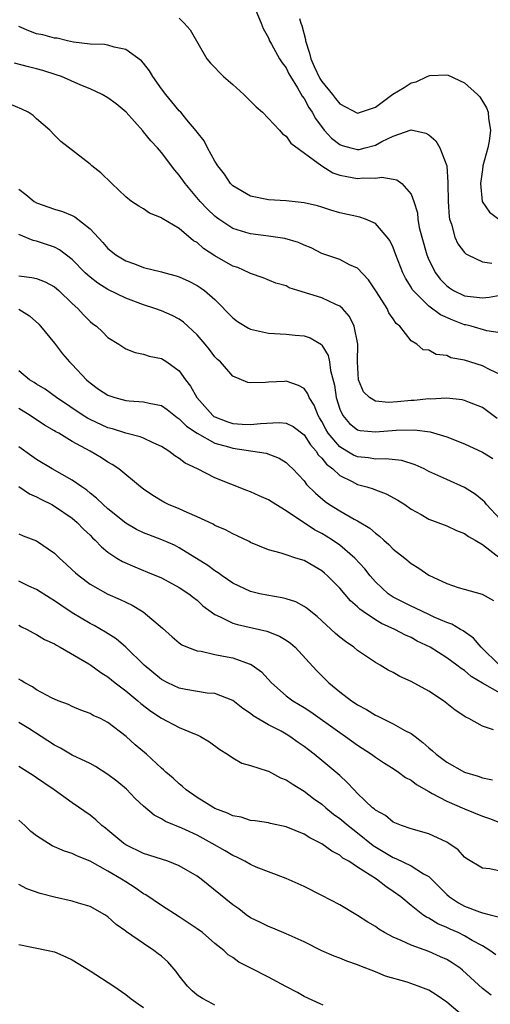
# Model space of a CAD drawing. Units: inches. Extents: x 2592000 to 2595000, y 1515000 to 1518000.
# Drawn here: x 2592237 to 2592290, y 1515307 to 1515417 of the extents above; entities that cross this region are included whole.
import ezdxf

# ---------------------------------------------------------------- set-up
doc = ezdxf.new("R2010")
doc.units = ezdxf.units.IN
doc.header["$MEASUREMENT"] = 0
doc.layers.add('LD25921515_2ft', color=62, linetype='Continuous')

msp = doc.modelspace()

# ---------------------------------------------------------------- linework, layer by layer
at = {"layer": 'LD25921515_2ft'}
for points, elevation in [([(2592263.58, 1515418.42), (2592264.2, 1515417), (2592264.41, 1515416.41), (2592265, 1515415.34), (2592265.14, 1515415), (2592265.36, 1515414.64), (2592266.26, 1515413), (2592266.55, 1515412.55), (2592267, 1515412), (2592267.31, 1515411.31), (2592267.48, 1515411), (2592268.27, 1515409.73), (2592268.8, 1515408.8), (2592269, 1515408.55), (2592269.54, 1515407.54), (2592269.9, 1515407), (2592270.3, 1515406.3), (2592271.26, 1515405), (2592272.09, 1515404.09), (2592273, 1515403.37), (2592273.27, 1515403.27), (2592274.24, 1515403), (2592275, 1515402.82), (2592275.17, 1515402.83), (2592275.84, 1515403), (2592277, 1515403.32), (2592277.73, 1515403.73), (2592279, 1515404.33), (2592281, 1515405.02), (2592282.67, 1515404.67), (2592283, 1515404.46), (2592283.79, 1515403.79), (2592284.23, 1515403), (2592285, 1515401), (2592285.14, 1515399.14), (2592285.13, 1515399), (2592285.16, 1515397), (2592285.28, 1515395.28), (2592285.33, 1515395), (2592285.55, 1515394.45), (2592285.93, 1515393), (2592286.26, 1515392.26), (2592287, 1515391.28), (2592287.13, 1515391.13), (2592287.36, 1515391), (2592289, 1515390.23), (2592290.07, 1515390.07)], 8760), ([(2592255, 1515417.54), (2592255.56, 1515417), (2592256.23, 1515416.23), (2592258.11, 1515413), (2592258.52, 1515412.52), (2592259, 1515412.03), (2592259.48, 1515411.48), (2592259.96, 1515411), (2592261, 1515410.13), (2592262.25, 1515409), (2592262.62, 1515408.62), (2592263, 1515408.26), (2592263.61, 1515407.61), (2592264.32, 1515407), (2592266.24, 1515405), (2592266.58, 1515404.58), (2592267, 1515404.32), (2592267.53, 1515403.53), (2592270.99, 1515400.99), (2592272.22, 1515400.22), (2592273, 1515399.96), (2592273.78, 1515399.78), (2592275, 1515399.57), (2592275.64, 1515399.64), (2592277, 1515399.6), (2592277.71, 1515399.71), (2592279, 1515399.51), (2592279.42, 1515399.42), (2592279.98, 1515399), (2592281, 1515397.83), (2592281.31, 1515397), (2592281.71, 1515395.71), (2592281.77, 1515395), (2592281.93, 1515394.07), (2592282.2, 1515393), (2592282.78, 1515391), (2592283, 1515390.47), (2592283.76, 1515389), (2592284.28, 1515388.28), (2592285, 1515387.52), (2592285.3, 1515387.3), (2592285.78, 1515387), (2592287, 1515386.43), (2592287.67, 1515386.33), (2592289, 1515386.2), (2592289.75, 1515386.25), (2592291, 1515386.48)], 8758), ([(2592268.49, 1515417.51), (2592268.64, 1515417), (2592268.74, 1515416.74), (2592269.16, 1515415.16), (2592269.16, 1515415), (2592269.62, 1515413.62), (2592269.77, 1515413), (2592270.12, 1515412.12), (2592270.78, 1515410.78), (2592271, 1515410.47), (2592272.18, 1515409), (2592272.53, 1515408.53), (2592273, 1515407.94), (2592275, 1515406.9), (2592277, 1515407.59), (2592278.96, 1515409.03), (2592280.22, 1515409.78), (2592281, 1515410.3), (2592281.58, 1515410.42), (2592282.82, 1515411), (2592283, 1515411.1), (2592283.12, 1515411.12), (2592285, 1515411.19), (2592285.15, 1515411.15), (2592287, 1515410.3), (2592288.45, 1515409), (2592288.72, 1515408.72), (2592289.48, 1515407.48), (2592289.65, 1515407), (2592289.68, 1515406.32), (2592289.91, 1515405), (2592289.76, 1515403.76), (2592289.6, 1515403), (2592289.07, 1515401), (2592289, 1515400.6), (2592288.79, 1515399), (2592288.98, 1515397), (2592289.8, 1515395.8), (2592290.84, 1515395)], 8762), ([(2592291, 1515382.26), (2592289.5, 1515382.5), (2592287.76, 1515383), (2592287.16, 1515383.16), (2592287, 1515383.18), (2592285.68, 1515383.68), (2592284.29, 1515384.29), (2592283, 1515385.24), (2592281.23, 1515387), (2592281.13, 1515387.13), (2592281, 1515387.38), (2592280.38, 1515388.38), (2592280.07, 1515389), (2592279.3, 1515391), (2592279, 1515391.83), (2592278.62, 1515392.62), (2592278.34, 1515393), (2592277, 1515394.52), (2592275.89, 1515395), (2592275.24, 1515395.24), (2592273, 1515395.72), (2592272.01, 1515396.01), (2592271, 1515396.34), (2592270.49, 1515396.49), (2592269, 1515396.86), (2592267, 1515397.06), (2592265, 1515397.18), (2592263, 1515397.59), (2592261, 1515398.74), (2592260.74, 1515399), (2592260.07, 1515400.07), (2592259.31, 1515401), (2592259, 1515401.5), (2592258.17, 1515403), (2592257.8, 1515403.8), (2592257, 1515404.76), (2592256.91, 1515404.91), (2592255.86, 1515406.14), (2592255.16, 1515407), (2592255, 1515407.16), (2592254.18, 1515408.18), (2592253.48, 1515409), (2592253, 1515409.64), (2592252.02, 1515411), (2592251.65, 1515411.65), (2592251, 1515412.49), (2592250.76, 1515412.76), (2592249, 1515414.05), (2592247.71, 1515414.29), (2592247, 1515414.51), (2592246.6, 1515414.6), (2592245, 1515414.65), (2592243.14, 1515414.86), (2592242.48, 1515415), (2592241.3, 1515415.3), (2592241, 1515415.31), (2592239.68, 1515415.68), (2592239, 1515415.81), (2592238.12, 1515416.12), (2592237, 1515416.62)], 8756), ([(2592291, 1515377.61), (2592289.87, 1515378.13), (2592289, 1515378.56), (2592287, 1515379.2), (2592285.48, 1515379.48), (2592285, 1515379.71), (2592283.82, 1515379.82), (2592283, 1515380.33), (2592282.35, 1515380.35), (2592281.66, 1515381), (2592281, 1515381.38), (2592279.75, 1515383), (2592279.32, 1515383.32), (2592279, 1515383.83), (2592278.52, 1515384.52), (2592278.31, 1515385), (2592277.14, 1515386.86), (2592276.22, 1515388.22), (2592275, 1515389.5), (2592274.1, 1515389.9), (2592273, 1515390.48), (2592271, 1515391.16), (2592269.78, 1515391.78), (2592269, 1515392.09), (2592268.38, 1515392.38), (2592266.84, 1515392.84), (2592265, 1515393.12), (2592263, 1515393.35), (2592262.47, 1515393.53), (2592261, 1515393.96), (2592259.45, 1515395), (2592259.19, 1515395.19), (2592259, 1515395.34), (2592258.15, 1515396.15), (2592257.36, 1515397), (2592255.67, 1515399), (2592255, 1515399.96), (2592254.52, 1515400.52), (2592253, 1515402.49), (2592252.55, 1515403), (2592251.8, 1515403.8), (2592251, 1515404.82), (2592250.91, 1515404.91), (2592249.03, 1515407.03), (2592247.93, 1515407.93), (2592247, 1515408.63), (2592246.37, 1515409), (2592245, 1515409.62), (2592243.95, 1515410.05), (2592241.78, 1515411), (2592241.21, 1515411.21), (2592239.68, 1515411.68), (2592239, 1515411.87), (2592238.09, 1515412.09), (2592236.51, 1515412.51)], 8754), ([(2592290.67, 1515372.67), (2592289, 1515373.9), (2592287.55, 1515374.45), (2592287, 1515374.68), (2592286.75, 1515374.75), (2592285, 1515374.93), (2592283.16, 1515374.84), (2592283, 1515374.85), (2592281.34, 1515374.66), (2592281, 1515374.66), (2592279.47, 1515374.53), (2592278.47, 1515374.47), (2592277, 1515374.62), (2592276.35, 1515375), (2592275.65, 1515375.65), (2592275.11, 1515377), (2592275, 1515379), (2592275.02, 1515381), (2592274.61, 1515383), (2592274.1, 1515384.1), (2592273.3, 1515385), (2592273, 1515385.27), (2592272.55, 1515385.45), (2592271, 1515386.18), (2592268.3, 1515387), (2592267.33, 1515387.33), (2592267, 1515387.52), (2592265.85, 1515387.85), (2592264.43, 1515388.43), (2592263, 1515388.92), (2592262.86, 1515389), (2592261.58, 1515389.58), (2592261, 1515389.76), (2592259, 1515390.9), (2592257.73, 1515391.73), (2592257, 1515392.38), (2592256.6, 1515392.6), (2592255, 1515393.95), (2592253.09, 1515395.09), (2592253, 1515395.18), (2592251.67, 1515395.67), (2592251, 1515396.16), (2592250.46, 1515396.46), (2592249.66, 1515397), (2592249, 1515397.51), (2592247.44, 1515399), (2592246.21, 1515400.21), (2592245.21, 1515401), (2592245, 1515401.18), (2592241.71, 1515403.71), (2592241, 1515404.44), (2592240.49, 1515405), (2592239, 1515406.28), (2592238.63, 1515406.63), (2592238.04, 1515407), (2592237.35, 1515407.35), (2592235.94, 1515407.94)], 8752), ([(2592237, 1515398.39), (2592237.79, 1515397.79), (2592238.71, 1515397), (2592239, 1515396.83), (2592241, 1515396.15), (2592241.89, 1515395.89), (2592243, 1515395.43), (2592243.28, 1515395.28), (2592245, 1515393.93), (2592246.41, 1515392.41), (2592247, 1515391.74), (2592247.9, 1515391), (2592249, 1515390.33), (2592249.99, 1515389.99), (2592251, 1515389.6), (2592253, 1515389.11), (2592253.37, 1515389), (2592254.66, 1515388.66), (2592255, 1515388.55), (2592256.06, 1515388.06), (2592257, 1515387.59), (2592257.35, 1515387.35), (2592257.84, 1515387), (2592259, 1515385.99), (2592261, 1515383.93), (2592261.53, 1515383.53), (2592262.77, 1515382.77), (2592263, 1515382.68), (2592265, 1515382.22), (2592267, 1515382.1), (2592268, 1515382), (2592269, 1515381.92), (2592269.69, 1515381.69), (2592270.95, 1515380.95), (2592271, 1515380.89), (2592271.71, 1515379.71), (2592271.85, 1515379), (2592271.95, 1515378.05), (2592272.4, 1515376.4), (2592272.6, 1515375), (2592273, 1515373.71), (2592273.34, 1515373), (2592274.11, 1515372.11), (2592275, 1515371.4), (2592275.31, 1515371.31), (2592277, 1515371.15), (2592279.35, 1515371.35), (2592281.38, 1515371.38), (2592283.16, 1515371.16), (2592285, 1515370.6), (2592287, 1515369.81), (2592289, 1515368.88), (2592290.16, 1515368.16)], 8750), ([(2592291, 1515361.37), (2592289.46, 1515363), (2592289.27, 1515363.27), (2592289, 1515363.51), (2592288.19, 1515364.19), (2592287, 1515364.93), (2592285, 1515365.8), (2592283, 1515366.73), (2592282.47, 1515367), (2592281.48, 1515367.48), (2592279.95, 1515367.95), (2592278.15, 1515368.15), (2592277, 1515368.1), (2592276.24, 1515368.24), (2592275, 1515368.35), (2592274.55, 1515368.55), (2592273.78, 1515369), (2592273, 1515369.48), (2592271.72, 1515371), (2592271.46, 1515371.46), (2592271, 1515372.33), (2592270.75, 1515372.75), (2592270.59, 1515373), (2592270.14, 1515374.14), (2592269.57, 1515375), (2592269.43, 1515375.43), (2592269, 1515376.01), (2592268.37, 1515376.37), (2592267, 1515376.84), (2592266.82, 1515376.82), (2592265, 1515376.74), (2592264.68, 1515376.68), (2592263, 1515376.65), (2592262.71, 1515376.71), (2592261, 1515377.41), (2592259.62, 1515379), (2592259.28, 1515379.28), (2592259, 1515379.56), (2592258.39, 1515380.39), (2592257.9, 1515381), (2592257, 1515382.03), (2592255.47, 1515383.47), (2592255, 1515383.78), (2592254.21, 1515384.21), (2592253, 1515384.72), (2592252.25, 1515385), (2592251, 1515385.41), (2592249, 1515386.15), (2592247, 1515387.12), (2592245.85, 1515387.85), (2592245, 1515388.5), (2592244.73, 1515388.73), (2592244.45, 1515389), (2592243, 1515390.48), (2592241.58, 1515391.58), (2592241, 1515391.87), (2592239, 1515392.55), (2592238.62, 1515392.62), (2592237, 1515393.28)], 8748), ([(2592237, 1515388.64), (2592238.48, 1515388.48), (2592239, 1515388.34), (2592239.97, 1515387.97), (2592241, 1515387.42), (2592241.5, 1515387), (2592243, 1515385.55), (2592243.62, 1515385), (2592244.27, 1515384.27), (2592245, 1515383.54), (2592245.29, 1515383.29), (2592245.72, 1515383), (2592246.38, 1515382.38), (2592247, 1515381.75), (2592248.22, 1515381), (2592249, 1515380.48), (2592250.06, 1515380.06), (2592251, 1515379.89), (2592251.64, 1515379.64), (2592253, 1515379.39), (2592253.59, 1515379), (2592255, 1515378), (2592255.71, 1515377), (2592256.28, 1515376.28), (2592256.97, 1515375), (2592258.75, 1515373), (2592258.89, 1515372.89), (2592259, 1515372.83), (2592260.32, 1515372.32), (2592261, 1515372.08), (2592262.04, 1515372.04), (2592263, 1515371.97), (2592264.11, 1515372.11), (2592266.22, 1515372.22), (2592267, 1515372.14), (2592267.76, 1515371.76), (2592269, 1515370.81), (2592269.72, 1515369.72), (2592270.34, 1515369), (2592270.59, 1515368.59), (2592271, 1515368.21), (2592271.53, 1515367.53), (2592272.22, 1515367), (2592273, 1515366.28), (2592274.4, 1515365.6), (2592275, 1515365.27), (2592276.03, 1515365), (2592276.76, 1515364.76), (2592277, 1515364.65), (2592278.22, 1515364.22), (2592279.51, 1515363.51), (2592280.29, 1515363), (2592281, 1515362.5), (2592282.12, 1515361.88), (2592283, 1515361.37), (2592284.72, 1515360.72), (2592285, 1515360.63), (2592286.1, 1515360.1), (2592287, 1515359.78), (2592287.44, 1515359.44), (2592288.2, 1515359), (2592289, 1515358.51), (2592291, 1515357)], 8746), ([(2592237, 1515384.91), (2592238.19, 1515384.19), (2592239.24, 1515383.24), (2592239.45, 1515383), (2592241, 1515381.09), (2592241.91, 1515379.91), (2592242.7, 1515379), (2592243, 1515378.7), (2592244.6, 1515377), (2592245, 1515376.66), (2592245.96, 1515375.96), (2592247, 1515375.26), (2592247.76, 1515375), (2592249, 1515374.67), (2592249.37, 1515374.63), (2592251, 1515374.53), (2592251.64, 1515374.36), (2592253, 1515374.1), (2592253.65, 1515373.65), (2592254.77, 1515372.77), (2592255, 1515372.63), (2592255.8, 1515371.8), (2592257, 1515371), (2592259, 1515369.91), (2592260.52, 1515369.48), (2592261, 1515369.33), (2592264.76, 1515368.76), (2592266.21, 1515368.21), (2592267, 1515367.72), (2592267.35, 1515367.35), (2592267.74, 1515367), (2592269, 1515365.67), (2592269.27, 1515365.27), (2592270.27, 1515364.27), (2592271.35, 1515363.35), (2592271.87, 1515363), (2592273, 1515362.31), (2592274.62, 1515361.38), (2592275, 1515361.18), (2592276.36, 1515360.36), (2592277, 1515359.79), (2592277.47, 1515359.47), (2592277.96, 1515359), (2592278.52, 1515358.52), (2592279, 1515358.02), (2592280.29, 1515357), (2592281, 1515356.4), (2592281.88, 1515355.88), (2592283, 1515355.07), (2592285, 1515354.15), (2592286.28, 1515353.72), (2592288.96, 1515352.96), (2592290.25, 1515352.25)], 8744), ([(2592290.91, 1515345), (2592288.85, 1515347), (2592288.02, 1515348.02), (2592286.83, 1515348.83), (2592286.53, 1515349), (2592285.59, 1515349.59), (2592285, 1515349.79), (2592283.61, 1515350.39), (2592283, 1515350.68), (2592282.28, 1515351), (2592281.42, 1515351.42), (2592281, 1515351.6), (2592279, 1515352.61), (2592278.76, 1515352.76), (2592278.42, 1515353), (2592277, 1515354.33), (2592276.42, 1515355), (2592275.8, 1515355.8), (2592274.71, 1515357), (2592273, 1515358.44), (2592272.2, 1515359), (2592271.47, 1515359.47), (2592271, 1515359.75), (2592270.18, 1515360.18), (2592267, 1515362.31), (2592265.82, 1515363), (2592265, 1515363.52), (2592263.97, 1515363.97), (2592263, 1515364.43), (2592262.58, 1515364.58), (2592259, 1515366.02), (2592257.05, 1515367), (2592255.66, 1515367.66), (2592255, 1515368.16), (2592254.49, 1515368.49), (2592253.82, 1515369), (2592253, 1515369.51), (2592252.08, 1515369.93), (2592251, 1515370.45), (2592250.62, 1515370.62), (2592249, 1515371.03), (2592247.5, 1515371.5), (2592247, 1515371.62), (2592245, 1515372.55), (2592244.7, 1515372.7), (2592244.23, 1515373), (2592241.23, 1515375), (2592239.96, 1515375.95), (2592239, 1515376.52), (2592238.71, 1515376.71), (2592238.22, 1515377), (2592237, 1515378.01)], 8742), ([(2592291, 1515341.85), (2592289, 1515342.97), (2592287.73, 1515343.73), (2592287, 1515344.39), (2592286.62, 1515344.62), (2592286.14, 1515345), (2592285, 1515345.83), (2592283.13, 1515347), (2592281.7, 1515347.7), (2592281, 1515348.08), (2592280.37, 1515348.37), (2592279.2, 1515349), (2592277.68, 1515349.68), (2592277, 1515350.09), (2592275.63, 1515351), (2592275.26, 1515351.26), (2592275, 1515351.52), (2592274.2, 1515352.2), (2592273, 1515353.62), (2592271.64, 1515355), (2592271.3, 1515355.3), (2592271, 1515355.56), (2592270.08, 1515356.08), (2592269, 1515356.72), (2592268.09, 1515357), (2592267, 1515357.36), (2592266.44, 1515357.56), (2592265, 1515357.93), (2592263, 1515358.76), (2592262.85, 1515358.85), (2592261.51, 1515359.51), (2592261, 1515359.71), (2592260.18, 1515360.18), (2592259, 1515360.67), (2592258.8, 1515360.8), (2592257, 1515361.64), (2592255.9, 1515362.1), (2592255, 1515362.51), (2592253.79, 1515363), (2592253.26, 1515363.26), (2592252.02, 1515364.02), (2592251, 1515364.74), (2592250.67, 1515365), (2592248.22, 1515367), (2592247.49, 1515367.49), (2592247, 1515367.75), (2592246.26, 1515368.26), (2592245.02, 1515369), (2592243, 1515370.09), (2592241.49, 1515371), (2592241.17, 1515371.17), (2592241, 1515371.29), (2592239.9, 1515371.9), (2592238.27, 1515373), (2592237, 1515373.78)], 8740), ([(2592290.25, 1515337.75), (2592289, 1515338.16), (2592287.5, 1515339), (2592287.15, 1515339.15), (2592285.96, 1515339.96), (2592284.65, 1515341), (2592283, 1515342.07), (2592281, 1515343.18), (2592279.74, 1515343.74), (2592279, 1515344.18), (2592278.45, 1515344.45), (2592277.53, 1515345), (2592277, 1515345.29), (2592275, 1515346.64), (2592274.57, 1515347), (2592273.64, 1515347.64), (2592273, 1515348.15), (2592272.54, 1515348.54), (2592270.46, 1515350.46), (2592269.76, 1515351), (2592269.35, 1515351.35), (2592269, 1515351.59), (2592268.08, 1515352.08), (2592267, 1515352.42), (2592266.54, 1515352.54), (2592264.83, 1515352.83), (2592264.04, 1515353), (2592263, 1515353.25), (2592261, 1515354.18), (2592259.82, 1515355), (2592259.36, 1515355.36), (2592259, 1515355.56), (2592258.19, 1515356.19), (2592255, 1515358.17), (2592254.45, 1515358.45), (2592253.06, 1515359.06), (2592251.6, 1515359.6), (2592251, 1515359.84), (2592250.21, 1515360.21), (2592249, 1515360.91), (2592247, 1515362.52), (2592246.46, 1515363), (2592245.73, 1515363.73), (2592245, 1515364.3), (2592244.62, 1515364.62), (2592244.07, 1515365), (2592243, 1515365.76), (2592240.76, 1515367), (2592239, 1515368.07), (2592238.45, 1515368.45), (2592237, 1515369.48)], 8738), ([(2592237.02, 1515365.02), (2592238.22, 1515364.22), (2592239, 1515363.87), (2592239.56, 1515363.56), (2592240.7, 1515363), (2592241, 1515362.84), (2592243, 1515361.47), (2592243.55, 1515361), (2592244.26, 1515360.26), (2592245, 1515359.56), (2592245.28, 1515359.28), (2592245.58, 1515359), (2592246.26, 1515358.26), (2592247, 1515357.66), (2592248.01, 1515357), (2592248.62, 1515356.62), (2592250.01, 1515356.01), (2592251.44, 1515355.44), (2592253, 1515354.78), (2592255, 1515353.71), (2592256.08, 1515353), (2592256.58, 1515352.58), (2592257, 1515352.27), (2592257.66, 1515351.66), (2592259, 1515350.66), (2592259.58, 1515350.42), (2592261, 1515349.7), (2592261.54, 1515349.54), (2592264.81, 1515348.81), (2592266.26, 1515348.26), (2592267, 1515347.79), (2592267.47, 1515347.47), (2592268.01, 1515347), (2592270.39, 1515344.39), (2592271.78, 1515343), (2592273, 1515342), (2592274.31, 1515341), (2592274.73, 1515340.73), (2592275, 1515340.54), (2592276.02, 1515340.02), (2592277, 1515339.38), (2592277.27, 1515339.27), (2592277.78, 1515339), (2592279, 1515338.41), (2592280.32, 1515337.68), (2592281, 1515337.35), (2592281.45, 1515337), (2592282.34, 1515336.34), (2592283, 1515335.72), (2592283.4, 1515335.4), (2592283.8, 1515335), (2592285, 1515334.11), (2592286.99, 1515333), (2592288.53, 1515332.53), (2592289, 1515332.36), (2592290.14, 1515332.14)], 8736), ([(2592237, 1515359.73), (2592237.5, 1515359.5), (2592239, 1515358.95), (2592241, 1515357.56), (2592241.58, 1515357), (2592242.33, 1515356.33), (2592243, 1515355.7), (2592243.35, 1515355.35), (2592243.76, 1515355), (2592245, 1515354.09), (2592247, 1515352.97), (2592248.37, 1515352.37), (2592249, 1515352.05), (2592249.72, 1515351.72), (2592250.96, 1515350.96), (2592253.13, 1515349.13), (2592254.19, 1515348.19), (2592255, 1515347.5), (2592255.28, 1515347.28), (2592255.92, 1515347), (2592257, 1515346.59), (2592257.45, 1515346.55), (2592259, 1515346.2), (2592259.98, 1515346.02), (2592261, 1515345.82), (2592262.84, 1515345.16), (2592263, 1515345.12), (2592263.19, 1515345), (2592264.23, 1515344.23), (2592265.33, 1515343), (2592267, 1515341.56), (2592267.73, 1515341), (2592269, 1515340.23), (2592269.75, 1515339.75), (2592273, 1515337.43), (2592273.64, 1515337), (2592275, 1515336.01), (2592276.56, 1515335), (2592277, 1515334.66), (2592278.01, 1515334.01), (2592279, 1515333.39), (2592279.59, 1515333), (2592280.39, 1515332.39), (2592281, 1515332.08), (2592281.61, 1515331.61), (2592283, 1515330.81), (2592283.38, 1515330.62), (2592285, 1515329.75), (2592287, 1515328.89), (2592289, 1515328.08), (2592289.79, 1515327.79), (2592291.24, 1515327.24)], 8734), ([(2592291, 1515321.88), (2592289.85, 1515322.15), (2592289, 1515322.24), (2592287.27, 1515323.27), (2592287, 1515323.46), (2592286.27, 1515324.27), (2592285.24, 1515325), (2592285, 1515325.14), (2592283, 1515326.07), (2592281, 1515326.64), (2592279.94, 1515327), (2592279, 1515327.39), (2592278.13, 1515328.13), (2592277, 1515328.74), (2592276.87, 1515328.87), (2592276.69, 1515329), (2592275, 1515330.61), (2592274.61, 1515331), (2592273.85, 1515331.85), (2592273, 1515332.61), (2592272.8, 1515332.8), (2592271, 1515334.32), (2592270.15, 1515335), (2592269.49, 1515335.49), (2592269, 1515335.89), (2592268.34, 1515336.34), (2592267.42, 1515337), (2592267, 1515337.26), (2592266.42, 1515337.58), (2592265, 1515338.31), (2592263.3, 1515339.3), (2592263, 1515339.56), (2592262.13, 1515340.13), (2592261, 1515341.02), (2592259, 1515341.8), (2592258.13, 1515341.87), (2592255.75, 1515342.25), (2592255, 1515342.4), (2592253.71, 1515343), (2592253, 1515343.37), (2592251.07, 1515345), (2592249.02, 1515347.02), (2592247.93, 1515347.93), (2592246.71, 1515348.71), (2592245.44, 1515349.44), (2592245, 1515349.67), (2592243, 1515350.86), (2592241.71, 1515351.71), (2592241, 1515352.22), (2592240.51, 1515352.51), (2592239, 1515353.49), (2592238.13, 1515353.87), (2592237, 1515354.4)], 8732), ([(2592237, 1515349.47), (2592237.3, 1515349.3), (2592237.94, 1515349), (2592238.62, 1515348.62), (2592239, 1515348.44), (2592239.89, 1515347.89), (2592241, 1515347.38), (2592241.23, 1515347.23), (2592241.66, 1515347), (2592244.86, 1515345.14), (2592245.08, 1515345), (2592246.19, 1515344.19), (2592247, 1515343.69), (2592247.83, 1515343), (2592249, 1515342.11), (2592250.34, 1515341), (2592250.69, 1515340.69), (2592251.83, 1515339.83), (2592253, 1515339.06), (2592255, 1515338.01), (2592256.72, 1515337.28), (2592257, 1515337.18), (2592257.39, 1515337), (2592258.4, 1515336.4), (2592259.54, 1515335.54), (2592260.43, 1515335), (2592261, 1515334.59), (2592262.01, 1515334.01), (2592263, 1515333.73), (2592264.85, 1515333.15), (2592265, 1515333.09), (2592266.37, 1515332.37), (2592267, 1515332.14), (2592267.67, 1515331.67), (2592269, 1515330.87), (2592270.06, 1515330.06), (2592271, 1515329.39), (2592271.45, 1515329), (2592272.3, 1515328.3), (2592273, 1515327.81), (2592273.95, 1515327), (2592275, 1515326.19), (2592276.77, 1515324.77), (2592279, 1515323.42), (2592279.31, 1515323.31), (2592281, 1515322.48), (2592282.4, 1515321.6), (2592283, 1515321.28), (2592283.3, 1515321), (2592284.15, 1515320.15), (2592285, 1515319.27), (2592285.31, 1515319), (2592286.34, 1515318.34), (2592287, 1515317.98), (2592288.67, 1515317.33), (2592289, 1515317.22), (2592289.86, 1515317), (2592290.78, 1515316.78)], 8730), ([(2592290.51, 1515312.51), (2592289.84, 1515313), (2592289, 1515313.52), (2592287.87, 1515314.13), (2592287, 1515314.64), (2592286.27, 1515315), (2592285.39, 1515315.39), (2592285, 1515315.59), (2592284, 1515316), (2592283, 1515316.61), (2592282.73, 1515316.73), (2592282.31, 1515317), (2592281, 1515318.03), (2592279.84, 1515319), (2592279, 1515319.62), (2592278.17, 1515320.17), (2592277.13, 1515321), (2592275, 1515322.35), (2592274.02, 1515323), (2592273.36, 1515323.36), (2592273, 1515323.68), (2592272.13, 1515324.13), (2592271, 1515324.97), (2592269.63, 1515325.63), (2592269, 1515326.03), (2592267, 1515326.86), (2592265.23, 1515327.23), (2592265, 1515327.3), (2592263.53, 1515327.53), (2592263, 1515327.59), (2592261.94, 1515327.94), (2592261, 1515328.1), (2592260.41, 1515328.41), (2592259, 1515328.93), (2592258.87, 1515329), (2592257, 1515330.17), (2592255.77, 1515331), (2592255.37, 1515331.37), (2592255, 1515331.67), (2592254.31, 1515332.31), (2592253.49, 1515333), (2592253.25, 1515333.25), (2592253, 1515333.45), (2592251.31, 1515335), (2592250.05, 1515336.05), (2592249.03, 1515337), (2592247, 1515338.55), (2592246.15, 1515339), (2592245.36, 1515339.36), (2592245, 1515339.57), (2592243.95, 1515339.95), (2592243, 1515340.35), (2592242.57, 1515340.57), (2592241.42, 1515341), (2592240.66, 1515341.34), (2592239, 1515342.22), (2592238.55, 1515342.55), (2592237.69, 1515343), (2592237.28, 1515343.28), (2592237, 1515343.41)], 8728), ([(2592289.97, 1515307.97), (2592289, 1515308.75), (2592286.79, 1515310.79), (2592286.5, 1515311), (2592285.61, 1515311.61), (2592285, 1515311.98), (2592284.3, 1515312.3), (2592283, 1515312.89), (2592281, 1515313.6), (2592279.88, 1515314.12), (2592279, 1515314.48), (2592278.02, 1515315), (2592277.39, 1515315.39), (2592277, 1515315.67), (2592276.16, 1515316.16), (2592275, 1515316.93), (2592273, 1515318.11), (2592271, 1515319.16), (2592269, 1515320.18), (2592267, 1515321.07), (2592263.64, 1515322.36), (2592263, 1515322.64), (2592262.35, 1515323), (2592261.46, 1515323.46), (2592261, 1515323.64), (2592260.16, 1515324.16), (2592258.71, 1515325), (2592257, 1515325.92), (2592255.29, 1515326.71), (2592253.47, 1515327.47), (2592253, 1515327.77), (2592252.18, 1515328.18), (2592251, 1515329.17), (2592250.05, 1515330.05), (2592249.08, 1515331.08), (2592247.99, 1515331.99), (2592247, 1515332.74), (2592245.62, 1515333.62), (2592245, 1515333.95), (2592243, 1515334.92), (2592241.68, 1515335.68), (2592241, 1515336.02), (2592239.52, 1515337), (2592238.12, 1515337.88), (2592237, 1515338.57)], 8726), ([(2592287, 1515305.53), (2592285, 1515307.2), (2592283.94, 1515307.94), (2592283, 1515308.53), (2592281.79, 1515309), (2592280.57, 1515309.43), (2592278.13, 1515310.13), (2592277, 1515310.6), (2592275.27, 1515311.27), (2592275, 1515311.4), (2592273.79, 1515311.79), (2592273, 1515312.13), (2592272.36, 1515312.36), (2592271, 1515312.95), (2592269, 1515313.95), (2592267, 1515314.87), (2592265.49, 1515315.49), (2592265, 1515315.67), (2592264.13, 1515316.13), (2592263, 1515316.66), (2592262.52, 1515317), (2592261.67, 1515317.67), (2592261, 1515318.13), (2592257.47, 1515321), (2592257, 1515321.33), (2592255, 1515322.49), (2592253.71, 1515323), (2592251, 1515323.89), (2592249, 1515324.85), (2592248.77, 1515325), (2592247, 1515326.48), (2592246.71, 1515326.71), (2592246.32, 1515327), (2592245.66, 1515327.66), (2592245, 1515328.19), (2592243, 1515329.54), (2592240.96, 1515331), (2592239.8, 1515331.8), (2592239, 1515332.37), (2592238.62, 1515332.62), (2592237, 1515333.62)], 8724), ([(2592271.13, 1515306.87), (2592270.79, 1515307), (2592269, 1515307.84), (2592268.27, 1515308.27), (2592266.97, 1515308.97), (2592265, 1515310.02), (2592263.03, 1515311), (2592261.7, 1515311.7), (2592261, 1515312.2), (2592260.5, 1515312.5), (2592259.99, 1515313), (2592259, 1515313.8), (2592257.59, 1515315), (2592257, 1515315.44), (2592255, 1515316.77), (2592253, 1515318.05), (2592251.24, 1515319.24), (2592251, 1515319.36), (2592250.04, 1515320.04), (2592249, 1515320.68), (2592248.51, 1515321), (2592247, 1515321.89), (2592245, 1515323.01), (2592243.57, 1515323.57), (2592243, 1515323.87), (2592242.14, 1515324.14), (2592240.75, 1515324.75), (2592240.33, 1515325), (2592239, 1515325.84), (2592238.34, 1515326.34), (2592237.66, 1515327), (2592237, 1515327.61)], 8722), ([(2592259, 1515306.87), (2592258.72, 1515307), (2592257.61, 1515307.61), (2592257, 1515307.98), (2592256.46, 1515308.46), (2592255.93, 1515309), (2592255, 1515310.17), (2592254.64, 1515310.64), (2592253.73, 1515311.73), (2592253, 1515312.36), (2592252.64, 1515312.64), (2592252.16, 1515313), (2592251, 1515313.78), (2592249.1, 1515315.1), (2592249, 1515315.18), (2592247.93, 1515315.93), (2592247, 1515316.77), (2592246.66, 1515317), (2592245, 1515317.93), (2592243.68, 1515318.32), (2592243, 1515318.54), (2592241, 1515318.96), (2592239.39, 1515319.39), (2592237.92, 1515319.92), (2592237, 1515320.38)], 8720), ([(2592237, 1515313.68), (2592238.65, 1515313.35), (2592240.31, 1515313), (2592241, 1515312.84), (2592242.29, 1515312.29), (2592243, 1515311.95), (2592245, 1515310.73), (2592247.68, 1515309), (2592249, 1515308.05), (2592249.59, 1515307.59), (2592250.39, 1515307), (2592251, 1515306.62)], 8718)]:
    msp.add_lwpolyline(points, dxfattribs=dict(at, elevation=elevation))

doc.saveas('drawing.dxf')
